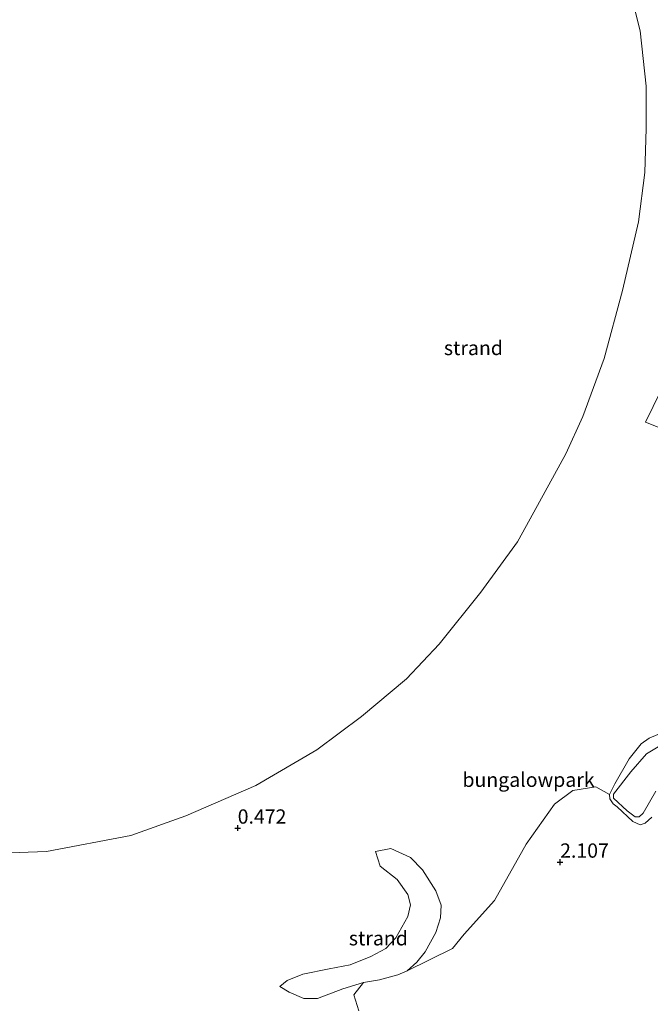
# Model space of a CAD drawing. Units: metres. Extents: x 170760 to 180003, y 487498 to 492458.
# Drawn here: x 176678 to 176788, y 488512 to 488684 of the extents above; entities that cross this region are included whole.
import ezdxf
from ezdxf.enums import TextEntityAlignment as Align

# ---------------------------------------------------------------- set-up
doc = ezdxf.new("R2010")
doc.units = ezdxf.units.M
doc.layers.get('0').update_dxf_attribs({"lineweight": 25})
doc.layers.add('B-ME-GW-HOOGTEPUNT-S-B1', color=10, linetype='Continuous')
for name, color, linetype, lineweight in [('B-ME-GW-KRUINLIJN-L-B1', 93, 'Continuous', 18), ('B-ME-GW-TEENLIJN-L-B1', 93, 'Continuous', 18), ('B-ME-IE-GRONDWERKLIJN-GROND_INGERICHT-GV-B6', 253, 'Continuous', 18), ('B-ME-IE-GRONDWERKLIJN-GROND_NIETINGERICHT-GV-B6', 253, 'Continuous', 18), ('B-ME-OB-WATERLIJN-L-B1', 133, 'OB-WATERLIJN', 18), ('B-ME-OG-WATER-GV-B6', 153, 'Continuous', 18)]:
    doc.layers.add(name, color=color, linetype=linetype, lineweight=lineweight)
doc.styles.add('NLCS-ISO', font='NLCS-ISO.TTF')
doc.linetypes.add('OB-WATERLIJN', pattern='A,10,[32,NLCS.SHX,S=2,R=0,X=0,Y=0],-12', length=22)

# ---------------------------------------------------------------- blocks, each defined once
blk = doc.blocks.new('hoogtepunt')
for p, q in [((-0.5, 0), (0.5, 0)), ((0, 0.5), (0, -0.5))]:
    blk.add_line(p, q)

msp = doc.modelspace()

# ---------------------------------------------------------------- linework, layer by layer
at = {"layer": 'B-ME-GW-KRUINLIJN-L-B1'}
for points in [[(176788.789, 488548.877, 2.793), (176786.563, 488544.982, 2.68), (176785.889, 488544.36, 2.567), (176785.177, 488544.345, 2.548), (176783.763, 488545.401, 2.425), (176781.396, 488547.637, 2.199), (176781.38, 488548.348, 2.209), (176784.422, 488552.236, 2.209), (176787.145, 488555.374, 2.359), (176789.814, 488556.943, 2.529)], [(176723.016, 488514.708, 1.78), (176724.689, 488513.703, 1.954), (176727.219, 488512.607, 2.007), (176729.623, 488512.589, 1.999), (176734.04, 488514.253, 2.158), (176737.646, 488515.385, 2.113), (176740.457, 488515.851, 2.302), (176743.658, 488516.717, 2.454), (176745.294, 488517.427, 2.492), (176747.004, 488518.91, 2.666), (176748.48, 488520.748, 2.651), (176750.322, 488524.13, 2.507), (176751.115, 488526.679, 2.363), (176751.267, 488528.88, 2.219), (176750.311, 488531.442, 1.977), (176748.003, 488535.075, 1.666), (176745.867, 488537.226, 1.454), (176742.433, 488538.816, 1.227), (176739.79, 488538.315, 1.075)]]:
    msp.add_polyline3d(points, dxfattribs=at)
at = {"layer": 'B-ME-GW-TEENLIJN-L-B1'}
for points in [[(176788.085, 488544.312, 2.341), (176786.905, 488543.223, 2.312), (176786.066, 488542.988, 2.251), (176784.743, 488543.563, 2.171), (176782.053, 488546.084, 1.883), (176781.325, 488546.644, 1.968), (176780.767, 488547.495, 1.987), (176780.71, 488548.27, 1.831), (176781.614, 488550.124, 1.704), (176784.158, 488554.497, 1.591), (176786.207, 488557.149, 1.619), (176787.637, 488558.131, 1.629), (176789.158, 488558.768, 1.888)], [(176723.016, 488514.708, 1.78), (176724.318, 488515.706, 1.658), (176727.05, 488516.845, 1.522), (176731.663, 488517.768, 1.378), (176735.317, 488518.496, 1.28), (176738.942, 488519.931, 1.28), (176741.592, 488521.305, 1.34), (176743.338, 488523.175, 1.401), (176745.435, 488526.941, 1.507), (176745.905, 488528.988, 1.522), (176745.397, 488530.757, 1.386), (176743.535, 488533.377, 1.234), (176740.611, 488535.737, 1.181), (176739.79, 488538.315, 1.075)]]:
    msp.add_polyline3d(points, dxfattribs=at)
at = {"layer": 'B-ME-IE-GRONDWERKLIJN-GROND_INGERICHT-GV-B6'}
for points in [[(176802.956, 488607.067, 0.57), (176787.011, 488613.378, 0.58), (176796.469, 488632.832, 0.654)], [(176788.085, 488544.312, 2.341), (176786.905, 488543.223, 2.312), (176786.066, 488542.988, 2.251), (176784.743, 488543.563, 2.171), (176782.053, 488546.084, 1.883), (176781.325, 488546.644, 1.968), (176780.767, 488547.495, 1.987), (176780.71, 488548.27, 1.831), (176781.614, 488550.124, 1.704), (176784.158, 488554.497, 1.591), (176786.207, 488557.149, 1.619), (176787.637, 488558.131, 1.629), (176789.158, 488558.768, 1.888)], [(176788.789, 488548.877, 2.793), (176786.563, 488544.982, 2.68), (176785.889, 488544.36, 2.567), (176785.177, 488544.345, 2.548), (176783.763, 488545.401, 2.425), (176781.396, 488547.637, 2.199), (176781.38, 488548.348, 2.209), (176784.422, 488552.236, 2.209), (176787.145, 488555.374, 2.359), (176789.814, 488556.943, 2.529)], [(176789.814, 488556.943, 2.529), (176787.145, 488555.374, 2.359), (176784.422, 488552.236, 2.209), (176781.38, 488548.348, 2.209), (176781.396, 488547.637, 2.199), (176783.763, 488545.401, 2.425), (176785.177, 488544.345, 2.548), (176785.889, 488544.36, 2.567), (176786.563, 488544.982, 2.68), (176788.789, 488548.877, 2.793)], [(176736.877, 488510.402, 2.25), (176735.997, 488513.196, 2.193), (176737.646, 488515.385, 2.113), (176740.457, 488515.851, 2.302), (176743.658, 488516.717, 2.454), (176745.294, 488517.427, 2.492), (176753.212, 488521.341, 2.555), (176755.257, 488523.843, 2.619), (176760.56, 488529.729, 2.301), (176766.104, 488539.55, 1.645), (176771.102, 488546.547, 1.423), (176774.283, 488548.943, 1.421), (176778.308, 488549.63, 1.526), (176780.71, 488548.27, 1.831), (176780.767, 488547.495, 1.987), (176781.325, 488546.644, 1.968), (176782.053, 488546.084, 1.883), (176784.743, 488543.563, 2.171), (176786.066, 488542.988, 2.251), (176786.905, 488543.223, 2.312), (176788.085, 488544.312, 2.341)]]:
    msp.add_polyline3d(points, dxfattribs=at)
at = {"layer": 'B-ME-IE-GRONDWERKLIJN-GROND_NIETINGERICHT-GV-B6'}
for points in [[(176671.036, 488537.916, -0.199), (176682.222, 488538.277, -0.199), (176696.953, 488541.122, -0.199), (176706.596, 488544.544, -0.199), (176718.858, 488549.829, -0.199), (176729.48, 488556.068, -0.199), (176737.309, 488561.925, -0.199), (176745.193, 488568.471, -0.199), (176750.922, 488574.546, -0.199), (176758.204, 488583.669, -0.199), (176764.583, 488592.489, -0.199), (176767.447, 488597.628, -0.199), (176773.08, 488607.829, -0.199), (176776.039, 488614.393, -0.199), (176779.769, 488624.534, -0.199), (176782.936, 488636.395, -0.199), (176785.786, 488648.41, -0.199), (176786.845, 488657.076, -0.199), (176787.089, 488664.774, -0.199), (176787.096, 488672.17, -0.199), (176786.044, 488681.845, -0.199), (176785.148, 488685.533, -0.199)], [(176796.469, 488632.832, 0.654), (176787.011, 488613.378, 0.58), (176802.956, 488607.067, 0.57)], [(176789.158, 488558.768, 1.888), (176787.637, 488558.131, 1.629), (176786.207, 488557.149, 1.619), (176784.158, 488554.497, 1.591), (176781.614, 488550.124, 1.704), (176780.71, 488548.27, 1.831), (176778.308, 488549.63, 1.526), (176774.283, 488548.943, 1.421), (176771.102, 488546.547, 1.423), (176766.104, 488539.55, 1.645), (176760.56, 488529.729, 2.301), (176755.257, 488523.843, 2.619), (176753.212, 488521.341, 2.555), (176745.294, 488517.427, 2.492), (176747.004, 488518.91, 2.666), (176748.48, 488520.748, 2.651), (176750.322, 488524.13, 2.507), (176751.115, 488526.679, 2.363), (176751.267, 488528.88, 2.219), (176750.311, 488531.442, 1.977), (176748.003, 488535.075, 1.666), (176745.867, 488537.226, 1.454), (176742.433, 488538.816, 1.227), (176739.79, 488538.315, 1.075), (176740.611, 488535.737, 1.181), (176743.535, 488533.377, 1.234), (176745.397, 488530.757, 1.386), (176745.905, 488528.988, 1.522), (176745.435, 488526.941, 1.507), (176743.338, 488523.175, 1.401), (176741.592, 488521.305, 1.34), (176738.942, 488519.931, 1.28), (176735.317, 488518.496, 1.28), (176731.663, 488517.768, 1.378), (176727.05, 488516.845, 1.522), (176724.318, 488515.706, 1.658), (176723.016, 488514.708, 1.78), (176724.689, 488513.703, 1.954), (176727.219, 488512.607, 2.007), (176729.623, 488512.589, 1.999), (176734.04, 488514.253, 2.158), (176737.646, 488515.385, 2.113), (176735.997, 488513.196, 2.193), (176736.877, 488510.402, 2.25)], [(176745.294, 488517.427, 2.492), (176743.658, 488516.717, 2.454), (176740.457, 488515.851, 2.302), (176737.646, 488515.385, 2.113), (176734.04, 488514.253, 2.158), (176729.623, 488512.589, 1.999), (176727.219, 488512.607, 2.007), (176724.689, 488513.703, 1.954), (176723.016, 488514.708, 1.78), (176724.318, 488515.706, 1.658), (176727.05, 488516.845, 1.522), (176731.663, 488517.768, 1.378), (176735.317, 488518.496, 1.28), (176738.942, 488519.931, 1.28), (176741.592, 488521.305, 1.34), (176743.338, 488523.175, 1.401), (176745.435, 488526.941, 1.507), (176745.905, 488528.988, 1.522), (176745.397, 488530.757, 1.386), (176743.535, 488533.377, 1.234), (176740.611, 488535.737, 1.181), (176739.79, 488538.315, 1.075), (176742.433, 488538.816, 1.227), (176745.867, 488537.226, 1.454), (176748.003, 488535.075, 1.666), (176750.311, 488531.442, 1.977), (176751.267, 488528.88, 2.219), (176751.115, 488526.679, 2.363), (176750.322, 488524.13, 2.507), (176748.48, 488520.748, 2.651), (176747.004, 488518.91, 2.666), (176745.294, 488517.427, 2.492)]]:
    msp.add_polyline3d(points, dxfattribs=at)
at = {"layer": 'B-ME-OB-WATERLIJN-L-B1'}
msp.add_polyline3d([(176671.036, 488537.916, -0.199), (176682.222, 488538.277, -0.199), (176696.953, 488541.122, -0.199), (176706.596, 488544.544, -0.199), (176718.858, 488549.829, -0.199), (176729.48, 488556.068, -0.199), (176737.309, 488561.925, -0.199), (176745.193, 488568.471, -0.199), (176750.922, 488574.546, -0.199), (176758.204, 488583.669, -0.199), (176764.583, 488592.489, -0.199), (176767.447, 488597.628, -0.199), (176773.08, 488607.829, -0.199), (176776.039, 488614.393, -0.199), (176779.769, 488624.534, -0.199), (176782.936, 488636.395, -0.199), (176785.786, 488648.41, -0.199), (176786.845, 488657.076, -0.199), (176787.089, 488664.774, -0.199), (176787.096, 488672.17, -0.199), (176786.044, 488681.845, -0.199), (176785.148, 488685.533, -0.199)], dxfattribs=at)
at = {"layer": 'B-ME-OG-WATER-GV-B6'}
msp.add_polyline3d([(176785.148, 488685.533, -0.199), (176786.044, 488681.845, -0.199), (176787.096, 488672.17, -0.199), (176787.089, 488664.774, -0.199), (176786.845, 488657.076, -0.199), (176785.786, 488648.41, -0.199), (176782.936, 488636.395, -0.199), (176779.769, 488624.534, -0.199), (176776.039, 488614.393, -0.199), (176773.08, 488607.829, -0.199), (176767.447, 488597.628, -0.199), (176764.583, 488592.489, -0.199), (176758.204, 488583.669, -0.199), (176750.922, 488574.546, -0.199), (176745.193, 488568.471, -0.199), (176737.309, 488561.925, -0.199), (176729.48, 488556.068, -0.199), (176718.858, 488549.829, -0.199), (176706.596, 488544.544, -0.199), (176696.953, 488541.122, -0.199), (176682.222, 488538.277, -0.199), (176671.036, 488537.916, -0.199)], dxfattribs=at)

# ---------------------------------------------------------------- block references
at = {"layer": 'B-ME-GW-HOOGTEPUNT-S-B1', "rotation": 90}
for p in [(176715.67, 488542.384, 0.472), (176715.67, 488542.384, 0.472), (176772.056, 488536.432, 2.107), (176772.056, 488536.432, 2.107)]:
    msp.add_blockref('hoogtepunt', p, dxfattribs=at)

# ---------------------------------------------------------------- texts
at = {"layer": 'B-ME-GW-HOOGTEPUNT-S-B1', "ltscale": 0.2, "style": 'NLCS-ISO'}
for s, p in [('0.472', (176715.67, 488542.384, 0.472)), ('0.472', (176715.67, 488542.384, 0.472)), ('2.107', (176772.056, 488536.432, 2.107)), ('2.107', (176772.056, 488536.432, 2.107))]:
    msp.add_text(s, height=2.5, dxfattribs=at).set_placement(p, align=Align.BOTTOM_LEFT)
at = {"layer": 'B-ME-IE-GRONDWERKLIJN-GROND_INGERICHT-GV-B6', "ltscale": 0.2, "style": 'NLCS-ISO'}
msp.add_text('bungalowpark', height=2.5, dxfattribs=at).set_placement((176766.532, 488550.845), align=Align.MIDDLE_CENTER)
at = {"layer": 'B-ME-IE-GRONDWERKLIJN-GROND_NIETINGERICHT-GV-B6', "ltscale": 0.2, "style": 'NLCS-ISO'}
for p in [(176756.89, 488626.376), (176740.27, 488523.122)]:
    msp.add_text('strand', height=2.5, dxfattribs=at).set_placement(p, align=Align.MIDDLE_CENTER)

doc.saveas('drawing.dxf')
